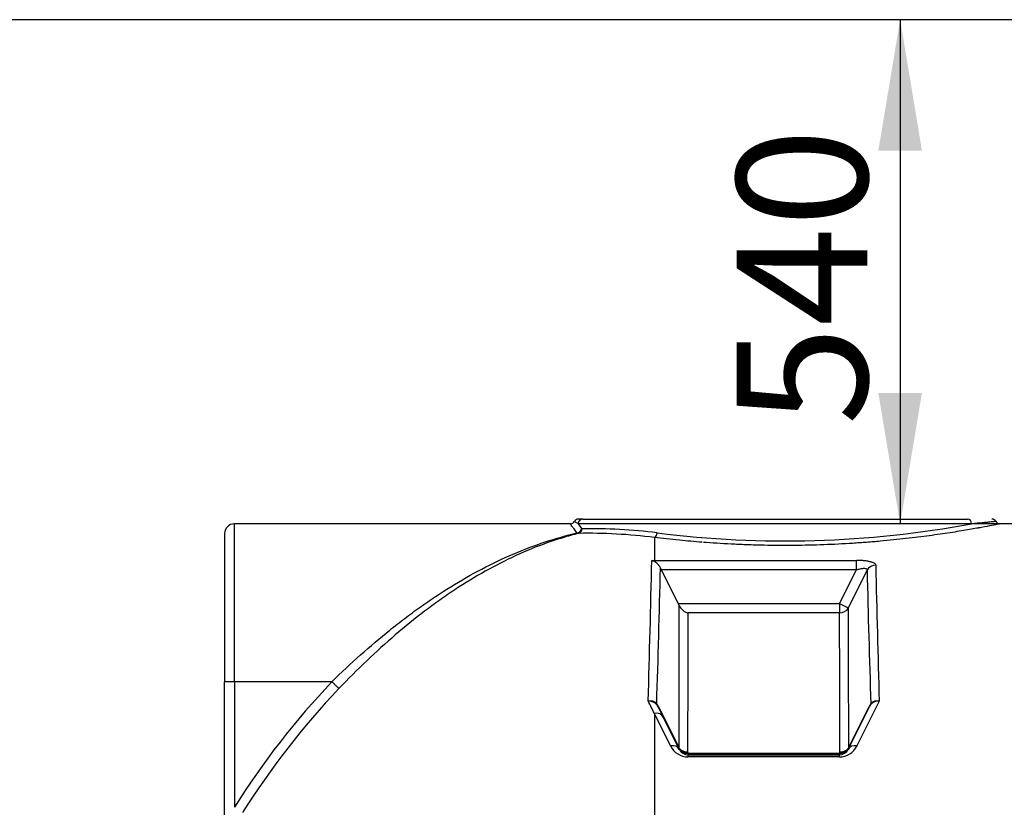
# Model space of a CAD drawing. Units: millimetres. Extents: x 0 to 420, y 0 to 297.
# Drawn here: x 91 to 117, y 242 to 263 of the extents above; entities that cross this region are included whole.
import ezdxf
from ezdxf.enums import TextEntityAlignment as Align

# ---------------------------------------------------------------- set-up
doc = ezdxf.new("R2010")
doc.units = ezdxf.units.MM
doc.layers.add('Default', color=7, linetype='Continuous')
doc.layers.add('PODNICA-ODPRTINA', color=7, linetype='Continuous')
doc.styles.add('SEACAD_Arial', font='arial.ttf')
doc.dimstyles.new('ISO', dxfattribs={"dimtxt": 3.5, "dimasz": 3.5, "dimexe": 1.75, "dimexo": 0, "dimgap": 0.875, "dimtad": 1, "dimdec": 0, "dimlfac": 40, "dimrnd": 10, "dimtxsty": 'SEACAD_Arial', "dimblk1": '_SE_FILLED', "dimblk2": '_SE_FILLED', "dimsah": 1, "dimcen": 1.75, "dimadec": 0, "dimazin": 0, "dimtfac": 0.5, "dimtdec": 4, "dimtmove": 0, "dimatfit": 3, "dimfxl": 1, "dimarcsym": 0})

# ---------------------------------------------------------------- blocks, each defined once
blk = doc.blocks.new('SE4')
at = {"layer": 'PODNICA-ODPRTINA', "color": 7, "linetype": 'Continuous'}
for p, q in [((96.411, 244.863), (96.411, 249.088)), ((105.406, 249.088), (96.411, 249.088)), ((105.61, 249.088), (105.698, 248.962)), ((116.137, 249.088), (105.61, 249.088)), ((105.733, 249.213), (105.622, 249.213)), ((105.733, 249.213), (116.026, 249.213)), ((124.524, 249.088), (116.884, 249.088)), ((96.149, 248.825), (96.149, 244.863)), ((105.616, 248.832), (105.577, 248.845)), ((105.698, 248.962), (105.711, 248.954)), ((107.649, 248.723), (107.649, 248.109)), ((107.579, 248.105), (107.649, 248.109)), ((107.649, 248.109), (113.054, 248.109)), ((113.054, 247.855), (113.054, 248.109)), ((107.812, 247.911), (107.812, 247.909)), ((107.839, 247.855), (107.812, 247.911)), ((108.289, 246.954), (107.839, 247.855)), ((113.054, 247.855), (107.839, 247.855)), ((112.603, 246.954), (113.054, 247.855)), ((113.34, 247.846), (112.836, 246.838)), ((108.314, 246.903), (108.289, 246.954)), ((108.289, 246.954), (112.603, 246.954)), ((112.603, 246.954), (112.603, 246.702)), ((112.603, 246.954), (112.836, 246.838)), ((112.603, 246.702), (108.547, 246.702)), ((96.149, 241.024), (96.149, 244.863)), ((96.411, 244.863), (96.411, 241.505)), ((99.019, 244.863), (96.411, 244.863)), ((113.665, 244.347), (113.07, 243.146)), ((107.649, 244.017), (107.649, 240.946)), ((108.08, 243.146), (107.649, 244.017)), ((107.757, 244.197), (107.747, 244.192)), ((107.747, 244.192), (107.883, 243.918)), ((107.757, 244.197), (108.311, 243.089)), ((112.835, 243.055), (113.404, 244.193)), ((112.835, 243.055), (113.404, 244.193)), ((112.839, 243.089), (113.394, 244.198)), ((113.394, 244.198), (113.404, 244.193)), ((107.883, 243.918), (108.315, 243.055)), ((107.883, 243.918), (108.315, 243.055)), ((108.311, 243.089), (108.3, 243.084)), ((108.535, 242.985), (108.55, 242.956)), ((108.55, 242.956), (112.6, 242.956)), ((108.55, 242.956), (108.55, 242.91)), ((112.6, 242.956), (112.615, 242.985)), ((112.6, 242.956), (112.6, 242.91)), ((108.55, 242.91), (112.6, 242.91)), ((108.55, 242.853), (108.55, 242.91)), ((112.6, 242.91), (108.55, 242.91)), ((112.6, 242.853), (108.55, 242.853)), ((112.6, 242.853), (112.6, 242.91))]:
    blk.add_line(p, q, dxfattribs=at)
for centre, radius, start, end in [((96.411, 248.825), 0.262, 90, 180), ((105.405, 249.201), 0.112, 270.3348, 333.6727), ((105.615, 249.088), 0.125, 89.8254, 149.9163), ((111.155, 275.993), 27.363, 262.7972, 280.4899), ((116.682, 249.088), 0.125, 33.2912, 90), ((116.867, 249.182), 0.0821, 198.9932, 243.3525), ((105.854, 234.245), 14.589, 82.9344, 90.9346), ((105.854, 234.245), 14.589, 82.9343, 90.9345), ((105.97, 234.89), 14.066, 82.8338, 91.0558), ((-346.99, 258.011), 454.677, 358.27767, 358.75161), ((107.486, 247.758), 0.359, 25.1112, 75.1145), ((567.139, 257.692), 453.671, 181.22646, 181.68559), ((-308.133, 257.602), 416.057, 358.16417, 358.66501), ((516.325, 257.325), 403.097, 181.34745, 181.85515), ((108.659, 247.068), 0.383, 205.5732, 252.9174), ((114.603, 230.069), 21.488, 136.4905, 147.8462), ((114.608, 230.067), 21.232, 136.5015, 147.8538), ((107.534, 244.11), 0.241, 42.6414, 102.4937), ((107.493, 244.054), 0.292, 39.3548, 92.3646), ((107.307, 243.979), 0.501, 25.8725, 36.0929), ((107.452, 244.052), 0.327, 25.3779, 34.9946), ((113.822, 243.993), 0.475, 143.5934, 154.4223), ((113.701, 244.052), 0.329, 145.0021, 154.6311), ((113.657, 244.056), 0.292, 88.5015, 140.6772), ((113.616, 244.112), 0.24, 78.3026, 137.3027), ((108.551, 243.378), 0.525, 206.2085, 269.8834), ((108.55, 243.172), 0.263, 206.5608, 270), ((108.55, 243.172), 0.263, 206.5608, 270), ((112.599, 243.378), 0.525, 270.1144, 333.7937), ((112.6, 243.172), 0.263, 270, 333.4392), ((112.6, 243.172), 0.263, 270, 333.4392)]:
    blk.add_arc(centre, radius, start, end, dxfattribs=at)
for centre, major_axis, ratio, start_param, end_param in [((105.733, 249.088), (0, -0.125), 0.984691, 3.141593, 4.712389), ((116.026, 249.088), (0, 0.125), 0.886868, 4.712389, 6.283185), ((105.577, 248.962), (-0.101, -0.073), 0.916365, 0.988146, 2.476228), ((105.59, 248.954), (0.002, -0.125), 0.966707, 0.201075, 1.554688), ((107.649, 248.846), (0.015, 0.124), 0.605801, 3.342092, 4.786835), ((113.573, 247.729), (-0.262, -0.006), 0.961678, 4.691329, 5.781409), ((112.603, 246.954), (-0.262, -0.001), 0.958904, 1.568143, 2.658189), ((96.411, 244.863), (-0.263, 0), 0.000663, 4.712389, 6.283185), ((107.935, 244.386), (-0.208, -0.16), 0.521101, 5.929134, 6.171033), ((113.215, 244.387), (0.208, -0.16), 0.522835, 0.113371, 0.354517), ((107.649, 243.801), (-0.235, -0.117), 0.793263, 3.141593, 4.334853), ((108.08, 242.938), (-0.235, -0.117), 0.759943, 3.141593, 4.349328), ((108.535, 243.201), (0.235, 0.117), 0.793184, 3.141593, 4.334887), ((108.535, 243.201), (-0.262, 0.001), 0.824334, 0.548857, 1.573561), ((108.55, 243.172), (0.235, 0.117), 0.792025, 3.141593, 4.335388), ((112.6, 243.172), (-0.235, 0.117), 0.792025, 1.947798, 3.141593), ((112.615, 243.201), (-0.262, -0.001), 0.824334, 1.568031, 2.592736), ((112.615, 243.201), (-0.235, 0.117), 0.793184, 1.948299, 3.141593), ((113.07, 242.938), (0.235, -0.117), 0.759943, 1.933857, 3.141593)]:
    blk.add_ellipse(centre, major_axis=major_axis, ratio=ratio, start_param=start_param, end_param=end_param, dxfattribs=at)
for points, knots in [([(105.577, 248.845), (105.548, 248.884), (105.522, 248.919), (105.477, 248.979), (105.458, 249.004), (105.428, 249.045), (105.416, 249.061), (105.407, 249.074), (105.405, 249.077), (105.403, 249.081), (105.401, 249.082), (105.399, 249.086), (105.398, 249.088), (105.399, 249.088), (105.399, 249.088), (105.399, 249.088)], [0, 0, 0, 0, 0.125, 0.125, 0.25, 0.25, 0.375, 0.375, 0.40625, 0.40625, 0.4375, 0.4375, 0.5, 0.5, 0.5017458, 0.5017458, 0.5017458, 0.5017458]), ([(105.61, 249.088), (105.595, 249.098), (105.581, 249.107), (105.555, 249.123), (105.544, 249.129), (105.525, 249.14), (105.518, 249.144), (105.511, 249.148), (105.509, 249.149), (105.507, 249.15), (105.507, 249.15), (105.507, 249.15)], [0, 0, 0, 0, 0.125, 0.125, 0.25, 0.25, 0.375, 0.375, 0.4375, 0.4375, 0.4872961, 0.4872961, 0.4872961, 0.4872961]), ([(116.898, 249.087), (116.896, 249.087), (116.892, 249.086), (116.875, 249.083), (116.861, 249.08), (116.805, 249.068), (116.75, 249.057), (116.603, 249.029), (116.512, 249.011), (116.349, 248.981), (116.29, 248.971), (116.164, 248.948), (116.097, 248.937), (115.886, 248.901), (115.731, 248.875), (115.475, 248.836), (115.386, 248.823), (115.201, 248.796), (115.104, 248.782), (114.808, 248.742), (114.6, 248.716), (114.162, 248.667), (113.932, 248.643), (113.572, 248.611), (113.449, 248.601), (113.203, 248.582), (113.078, 248.573), (112.701, 248.549), (112.444, 248.536), (111.919, 248.517), (111.65, 248.511), (111.117, 248.507), (110.852, 248.508), (110.455, 248.516), (110.323, 248.519), (110.06, 248.528), (109.929, 248.534), (109.537, 248.552), (109.283, 248.568), (109.014, 248.588), (108.991, 248.59), (108.967, 248.591)], [0.503323, 0.503323, 0.503323, 0.503323, 0.515625, 0.515625, 0.53125, 0.53125, 0.5625, 0.5625, 0.59375, 0.59375, 0.609375, 0.609375, 0.625, 0.625, 0.65625, 0.65625, 0.671875, 0.671875, 0.6875, 0.6875, 0.71875, 0.71875, 0.75, 0.75, 0.765625, 0.765625, 0.78125, 0.78125, 0.8125, 0.8125, 0.84375, 0.84375, 0.875, 0.875, 0.890625, 0.890625, 0.90625, 0.90625, 0.9375, 0.9375, 0.9404379, 0.9404379, 0.9404379, 0.9404379]), ([(116.898, 249.087), (116.896, 249.087), (116.892, 249.086), (116.875, 249.082), (116.861, 249.079), (116.805, 249.068), (116.749, 249.057), (116.603, 249.028), (116.512, 249.011), (116.349, 248.981), (116.29, 248.97), (116.164, 248.948), (116.097, 248.937), (115.887, 248.901), (115.731, 248.875), (115.475, 248.836), (115.386, 248.822), (115.201, 248.796), (115.105, 248.782), (114.808, 248.742), (114.6, 248.716), (114.162, 248.666), (113.933, 248.643), (113.572, 248.611), (113.45, 248.6), (113.203, 248.582), (113.078, 248.573), (112.701, 248.549), (112.444, 248.536), (111.92, 248.517), (111.65, 248.511), (111.117, 248.506), (110.852, 248.508), (110.456, 248.516), (110.324, 248.519), (110.06, 248.528), (109.929, 248.533), (109.537, 248.552), (109.284, 248.568), (109.014, 248.588), (108.99, 248.589), (108.967, 248.591)], [0.5037148, 0.5037148, 0.5037148, 0.5037148, 0.515625, 0.515625, 0.53125, 0.53125, 0.5625, 0.5625, 0.59375, 0.59375, 0.609375, 0.609375, 0.625, 0.625, 0.65625, 0.65625, 0.671875, 0.671875, 0.6875, 0.6875, 0.71875, 0.71875, 0.75, 0.75, 0.765625, 0.765625, 0.78125, 0.78125, 0.8125, 0.8125, 0.84375, 0.84375, 0.875, 0.875, 0.890625, 0.890625, 0.90625, 0.90625, 0.9375, 0.9375, 0.9404752, 0.9404752, 0.9404752, 0.9404752]), ([(116.79, 249.15), (116.79, 249.15), (116.79, 249.15), (116.787, 249.15), (116.785, 249.15), (116.775, 249.148), (116.764, 249.147), (116.737, 249.145), (116.719, 249.143), (116.678, 249.139), (116.653, 249.136), (116.597, 249.131), (116.566, 249.128), (116.515, 249.123), (116.496, 249.121), (116.459, 249.118), (116.439, 249.116), (116.337, 249.106), (116.243, 249.097), (116.137, 249.088)], [0.5063277, 0.5063277, 0.5063277, 0.5063277, 0.53125, 0.53125, 0.5625, 0.5625, 0.625, 0.625, 0.6875, 0.6875, 0.75, 0.75, 0.8125, 0.8125, 0.84375, 0.84375, 0.875, 0.875, 1, 1, 1, 1]), ([(99.019, 244.863), (99.271, 245.11), (99.525, 245.349), (100.041, 245.81), (100.303, 246.032), (100.701, 246.352), (100.835, 246.457), (101.105, 246.661), (101.241, 246.761), (101.651, 247.053), (101.925, 247.235), (102.75, 247.745), (103.305, 248.037), (104.152, 248.4), (104.438, 248.509), (105.008, 248.697), (105.292, 248.778), (105.577, 248.845)], [0, 0, 0, 0, 0.125, 0.125, 0.25, 0.25, 0.3125, 0.3125, 0.375, 0.375, 0.5, 0.5, 0.75, 0.75, 0.875, 0.875, 1, 1, 1, 1]), ([(105.616, 248.832), (105.476, 248.796), (105.336, 248.757), (105.055, 248.672), (104.914, 248.626), (104.495, 248.477), (104.218, 248.363), (103.393, 247.985), (102.85, 247.68), (102.174, 247.234), (102.038, 247.141), (101.768, 246.949), (101.633, 246.85), (101.234, 246.547), (100.973, 246.335), (100.457, 245.893), (100.203, 245.664), (99.701, 245.186), (99.453, 244.939), (99.207, 244.682)], [0, 0, 0, 0, 0.0625, 0.0625, 0.125, 0.125, 0.25, 0.25, 0.5, 0.5, 0.5625, 0.5625, 0.625, 0.625, 0.75, 0.75, 0.875, 0.875, 1, 1, 1, 1]), ([(108.931, 248.594), (108.722, 248.611), (108.517, 248.629), (108.202, 248.66), (108.088, 248.672), (107.864, 248.697), (107.755, 248.71), (107.649, 248.723)], [0.9419887, 0.9419887, 0.9419887, 0.9419887, 0.96875, 0.96875, 0.984375, 0.984375, 1, 1, 1, 1]), ([(108.93, 248.594), (108.721, 248.61), (108.517, 248.629), (108.202, 248.66), (108.088, 248.672), (107.864, 248.697), (107.755, 248.71), (107.649, 248.723)], [0.94202594, 0.94202594, 0.94202594, 0.94202594, 0.96875, 0.96875, 0.984375, 0.984375, 1, 1, 1, 1]), ([(113.573, 247.982), (113.572, 247.991), (113.569, 248), (113.559, 248.013), (113.555, 248.017), (113.547, 248.023), (113.544, 248.025), (113.538, 248.029), (113.535, 248.031), (113.518, 248.041), (113.502, 248.049), (113.473, 248.059), (113.462, 248.063), (113.44, 248.069), (113.428, 248.072), (113.404, 248.078), (113.391, 248.08), (113.364, 248.085), (113.35, 248.088), (113.308, 248.094), (113.278, 248.098), (113.232, 248.102), (113.216, 248.103), (113.184, 248.105), (113.168, 248.106), (113.119, 248.108), (113.087, 248.109), (113.054, 248.109)], [0, 0, 0, 0, 0.125, 0.125, 0.1875, 0.1875, 0.21875, 0.21875, 0.25, 0.25, 0.375, 0.375, 0.4375, 0.4375, 0.5, 0.5, 0.5625, 0.5625, 0.625, 0.625, 0.75, 0.75, 0.8125, 0.8125, 0.875, 0.875, 1, 1, 1, 1]), ([(113.054, 247.855), (113.071, 247.861), (113.088, 247.866), (113.121, 247.876), (113.138, 247.88), (113.172, 247.887), (113.189, 247.891), (113.213, 247.894), (113.221, 247.895), (113.237, 247.897), (113.245, 247.897), (113.267, 247.898), (113.281, 247.897), (113.299, 247.894), (113.305, 247.893), (113.315, 247.89), (113.319, 247.888), (113.327, 247.883), (113.33, 247.88), (113.335, 247.875), (113.337, 247.871), (113.34, 247.865), (113.341, 247.861), (113.341, 247.854), (113.341, 247.85), (113.34, 247.846)], [0, 0, 0, 0, 0.125, 0.125, 0.25, 0.25, 0.375, 0.375, 0.4375, 0.4375, 0.5, 0.5, 0.625, 0.625, 0.6875, 0.6875, 0.75, 0.75, 0.8125, 0.8125, 0.875, 0.875, 0.9375, 0.9375, 1, 1, 1, 1]), ([(108.311, 243.089), (108.311, 243.513), (108.312, 243.912), (108.312, 244.47), (108.312, 244.65), (108.312, 244.91), (108.312, 244.995), (108.312, 245.161), (108.313, 245.243), (108.313, 245.482), (108.313, 245.635), (108.313, 245.927), (108.313, 246.066), (108.314, 246.461), (108.314, 246.696), (108.314, 246.903)], [0, 0, 0, 0, 0.25, 0.25, 0.375, 0.375, 0.4375, 0.4375, 0.5, 0.5, 0.625, 0.625, 0.75, 0.75, 1, 1, 1, 1]), ([(108.547, 246.702), (108.546, 246.496), (108.545, 246.262), (108.544, 245.745), (108.543, 245.46), (108.541, 244.84), (108.54, 244.505), (108.538, 243.784), (108.537, 243.398), (108.535, 242.985)], [0, 0, 0, 0, 0.25, 0.25, 0.5, 0.5, 0.75, 0.75, 1, 1, 1, 1]), ([(112.615, 242.985), (112.614, 243.088), (112.614, 243.189), (112.613, 243.388), (112.613, 243.486), (112.612, 243.776), (112.612, 243.963), (112.611, 244.235), (112.61, 244.324), (112.61, 244.499), (112.61, 244.585), (112.609, 244.837), (112.608, 244.998), (112.607, 245.464), (112.606, 245.748), (112.605, 246.264), (112.604, 246.497), (112.603, 246.702)], [0, 0, 0, 0, 0.0625, 0.0625, 0.125, 0.125, 0.25, 0.25, 0.3125, 0.3125, 0.375, 0.375, 0.5, 0.5, 0.75, 0.75, 1, 1, 1, 1]), ([(112.836, 246.838), (112.836, 246.631), (112.836, 246.397), (112.837, 246.005), (112.837, 245.868), (112.837, 245.653), (112.837, 245.579), (112.837, 245.429), (112.837, 245.352), (112.838, 245.117), (112.838, 244.953), (112.838, 244.699), (112.838, 244.612), (112.838, 244.436), (112.838, 244.347), (112.839, 243.891), (112.839, 243.502), (112.839, 243.089)], [0, 0, 0, 0, 0.25, 0.25, 0.375, 0.375, 0.4375, 0.4375, 0.5, 0.5, 0.625, 0.625, 0.6875, 0.6875, 0.75, 0.75, 1, 1, 1, 1]), ([(99.207, 244.682), (99.206, 244.683), (99.206, 244.683), (99.205, 244.684), (99.204, 244.685), (99.202, 244.686), (99.201, 244.688), (99.196, 244.693), (99.191, 244.697), (99.184, 244.705), (99.181, 244.707), (99.174, 244.713), (99.171, 244.717), (99.16, 244.727), (99.153, 244.734), (99.14, 244.747), (99.135, 244.751), (99.126, 244.76), (99.121, 244.764), (99.107, 244.778), (99.097, 244.788), (99.08, 244.804), (99.075, 244.809), (99.064, 244.819), (99.058, 244.825), (99.042, 244.841), (99.03, 244.852), (99.019, 244.863)], [0, 0, 0, 0, 0.03125, 0.03125, 0.0625, 0.0625, 0.125, 0.125, 0.25, 0.25, 0.3125, 0.3125, 0.375, 0.375, 0.5, 0.5, 0.5625, 0.5625, 0.625, 0.625, 0.75, 0.75, 0.8125, 0.8125, 0.875, 0.875, 1, 1, 1, 1])]:
    blk.add_open_spline(points, degree=3, knots=knots, dxfattribs=at)
blk.add_open_spline([(107.649, 244.017), (107.592, 244.129), (107.536, 244.238), (107.481, 244.346)], degree=3, dxfattribs=at)
blk = doc.blocks.new('DMBLK101')
at = {"layer": 'Default', "linetype": 'Continuous'}
for points in [[(113.641, 259.072), (114.808, 259.072), (114.225, 262.572)], [(113.641, 252.588), (114.225, 249.088), (114.808, 252.588)]]:
    blk.add_hatch(color=7, dxfattribs=at).paths.add_polyline_path(points)
at = {"layer": 'Default', "color": 7, "linetype": 'Continuous'}
for p, q in [((130.739, 262.572), (112.475, 262.572)), ((114.225, 262.572), (114.225, 249.088)), ((124.524, 249.088), (112.475, 249.088))]:
    blk.add_line(p, q, dxfattribs=at)
at = {"layer": 'Default', "color": 7, "linetype": 'Continuous', "style": 'SEACAD_Arial'}
blk.add_text('540', height=3.5, rotation=90, dxfattribs=at).set_placement((109.85, 251.721), align=Align.TOP_LEFT)
blk = doc.blocks.new('_SE_FILLED')
at = {"color": 0}
blk.add_line((0, 0), (-1, 0), dxfattribs=at)
blk.add_solid([(0, 0), (-1, -0.1665), (-1, 0.1665), (0, 0)], dxfattribs=at)
blk = doc.blocks.new('DMBLK102')
at = {"layer": 'Default', "linetype": 'Continuous'}
for points in [[(79.657, 259.072), (80.824, 259.072), (80.241, 262.572)], [(79.657, 194.838), (80.241, 191.338), (80.824, 194.838)]]:
    blk.add_hatch(color=7, dxfattribs=at).paths.add_polyline_path(points)
at = {"layer": 'Default', "color": 7, "linetype": 'Continuous'}
for p, q in [((130.739, 262.572), (78.491, 262.572)), ((80.241, 262.572), (80.241, 191.338)), ((113.933, 191.338), (78.491, 191.338))]:
    blk.add_line(p, q, dxfattribs=at)
at = {"layer": 'Default', "color": 7, "linetype": 'Continuous', "style": 'SEACAD_Arial'}
blk.add_text('2850', height=3.5, rotation=90, dxfattribs=at).set_placement((75.866, 221.477), align=Align.TOP_LEFT)

msp = doc.modelspace()

# ---------------------------------------------------------------- block references
at = {"layer": 'Default'}
msp.add_blockref('SE4', (0, 0), dxfattribs=at)

# ---------------------------------------------------------------- dimensions: what is measured, and where the dimension line sits
at = {"layer": 'Default', "color": 7, "linetype": 'Continuous'}
for base, p2, picture, middle in [((80.24052, 191.3377), (113.93258, 191.3377), 'DMBLK102', (80.24052, 226.95491)), ((114.22451, 249.0877), (128.14088, 249.0877), 'DMBLK101', (114.22451, 255.82991))]:
    dim = msp.add_linear_dim(base=base, p1=(130.73926, 262.57211), p2=p2, angle=90, text='\\A1;<>', dimstyle='ISO', dxfattribs=at)
    dim.commit()
    dim.dimension.update_dxf_attribs({"geometry": picture, "text_midpoint": middle, "dimtype": 160})

doc.saveas('drawing.dxf')
